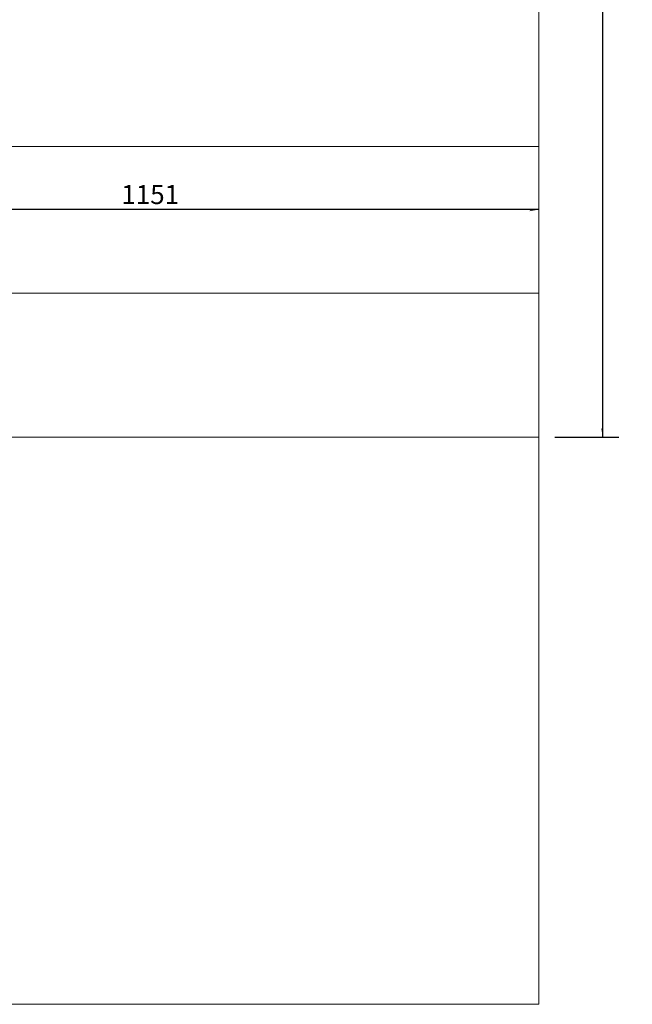
# Model space of a CAD drawing. Units: millimetres. Extents: x 2 to 570, y 102 to 791.
# Drawn here: x 227 to 304, y 541 to 664 of the extents above; entities that cross this region are included whole.
import ezdxf

# ---------------------------------------------------------------- set-up
doc = ezdxf.new("R2010")
doc.units = ezdxf.units.MM
doc.layers.add('SHEET_FORMAT', color=114, linetype='Continuous')
doc.styles.add('SLDTEXTSTYLE0', font='TXT', dxfattribs={"width": 0.605})
doc.dimstyles.new('SLDDIMSTYLE0', dxfattribs={"dimtxt": 2.311487, "dimasz": 1.2, "dimexe": 0, "dimexo": 0.0625, "dimgap": 0.577872, "dimtad": 0, "dimtih": 1, "dimtoh": 1, "dimdec": 0, "dimlfac": 12, "dimrnd": 1e-09, "dimzin": 12, "dimdsep": 46, "dimtxsty": 'SLDTEXTSTYLE0', "dimblk1": '_CLOSED_TOP', "dimblk2": '_CLOSED_TOP', "dimsah": 1, "dimcen": 0.09, "dimadec": 0, "dimazin": 3, "dimtfac": 1, "dimtdec": 0, "dimtofl": 0, "dimtmove": 0, "dimatfit": 3, "dimldrblk": '_CLOSED_TOP', "dimfxl": 1, "dimfrac": 2, "dimtolj": 1, "dimtzin": 12, "dimarcsym": 0})

# ---------------------------------------------------------------- blocks, each defined once
blk = doc.blocks.new('_CLOSED_TOP')
at = {"layer": 'SHEET_FORMAT', "color": 0}
blk.add_line((0, 0), (-1, 0), dxfattribs=at)
blk.add_solid([(-1, -0.1667), (0, 0), (-0.75, 0)], dxfattribs=at)
blk = doc.blocks.new('_D_20')
at = {"layer": 'SHEET_FORMAT'}
blk.add_line((291.9, 640.1), (195.99, 640.1), dxfattribs=at)
at = {"layer": 'SHEET_FORMAT', "xscale": 1.2, "yscale": 1.2, "rotation": 180.0000000000004}
blk.add_blockref('_CLOSED_TOP', (195.99, 640.1, -187.55), dxfattribs=at)
at = {"layer": 'SHEET_FORMAT', "xscale": 1.2, "yscale": 1.2}
blk.add_blockref('_CLOSED_TOP', (291.9, 640.1, -187.55), dxfattribs=at)
at = {"layer": 'SHEET_FORMAT', "insert": (239.78, 643.17), "char_height": 2.381, "attachment_point": 1, "style": 'SLDTEXTSTYLE0'}
blk.add_mtext('1151', dxfattribs=at)
blk = doc.blocks.new('_D_32')
at = {"layer": 'SHEET_FORMAT', "color": 7}
for p, q in [((293.9, 781.32), (301.9, 781.32)), ((299.9, 781.32), (299.9, 698.26)), ((299.9, 611.66), (299.9, 694.71)), ((293.9, 611.66), (301.9, 611.66))]:
    blk.add_line(p, q, dxfattribs=at)
at = {"layer": 'SHEET_FORMAT', "color": 7, "xscale": 1.2, "yscale": 1.2}
for p, rotation in [((299.9, 781.32, -187.55), 90.00000000000034), ((299.9, 611.66, -187.55), 270.0000000000003)]:
    blk.add_blockref('_CLOSED_TOP', p, dxfattribs=dict(at, rotation=rotation))
at = {"layer": 'SHEET_FORMAT', "color": 7, "insert": (296.38, 697.78), "char_height": 2.381, "attachment_point": 1, "style": 'SLDTEXTSTYLE0'}
blk.add_mtext('2036', dxfattribs=at)

msp = doc.modelspace()

# ---------------------------------------------------------------- linework, layer by layer
at = {"color": 7, "linetype": 'Continuous', "lineweight": 15}
for p, q in [((291.9044435, 666.3231038), (291.9044435, 647.9897681)), ((291.9044435, 647.9897681), (213.9044444, 647.9897681)), ((291.9044435, 647.9897681), (291.9044435, 629.6564324)), ((291.9044435, 629.6564324), (213.9044444, 629.6564324)), ((291.9044435, 629.6564324), (291.9044435, 611.6564257)), ((291.9044435, 611.6564257), (213.9044444, 611.6564257)), ((291.9044435, 540.8230804), (291.9044435, 611.6564257)), ((146.4044442, 540.8230804), (291.9044435, 540.8230804))]:
    msp.add_line(p, q, dxfattribs=at)

# ---------------------------------------------------------------- dimensions: what is measured, and where the dimension line sits
at = {"layer": 'SHEET_FORMAT', "color": 7}
dim = msp.add_linear_dim(base=(299.9044455, 781.3230965), p1=(291.9044455, 611.6564298), p2=(291.9044455, 781.3230965), angle=90, dimstyle='SLDDIMSTYLE0', dxfattribs=at)
dim.commit()
dim.dimension.update_dxf_attribs({"geometry": '_D_32', "text_midpoint": (299.9044455, 696.4897632), "dimtype": 160})
at = {"layer": 'SHEET_FORMAT'}
dim = msp.add_linear_dim(base=(195.9877789, 641.8709185), p1=(291.9044455, 647.9897632), p2=(195.9877789, 647.9897632), dimstyle='SLDDIMSTYLE0', dxfattribs=at)
dim.commit()
dim.dimension.update_dxf_attribs({"geometry": '_D_20', "text_midpoint": (243.3073251, 641.8709185), "dimtype": 160})

doc.saveas('drawing.dxf')
